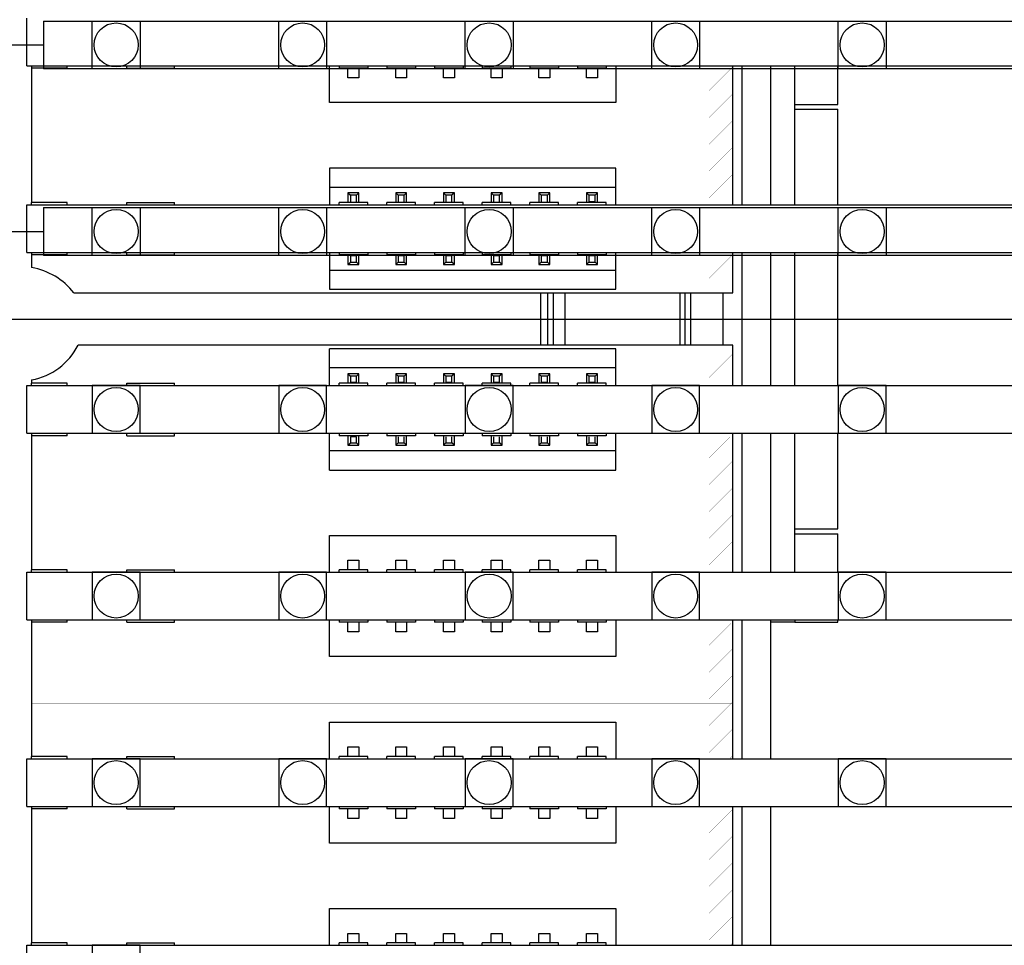
# Model space of a CAD drawing. Units: millimetres. Extents: x 359 to 8079, y 303 to 2679.
# Drawn here: x 5577 to 5618, y 1267 to 1306 of the extents above; entities that cross this region are included whole.
import ezdxf

# ---------------------------------------------------------------- set-up
doc = ezdxf.new("R2010")
doc.units = ezdxf.units.MM
doc.header["$LTSCALE"] = 0.15

msp = doc.modelspace()

# ---------------------------------------------------------------- linework, layer by layer
at = {"color": 7, "linetype": 'Continuous'}
for p, q in [((5577.319, 1303.969), (5577.319, 1305.969)), ((5577.319, 1303.969), (6076.719, 1303.969)), ((5577.519, 1303.969), (5577.519, 1303.869)), ((5579.019, 1303.869), (5577.519, 1303.869)), ((5577.524, 1303.869), (5577.524, 1298.249)), ((5579.019, 1303.869), (5579.019, 1303.969)), ((5581.519, 1303.869), (5581.519, 1303.969)), ((5581.519, 1303.869), (5583.519, 1303.869)), ((5583.519, 1303.869), (5583.519, 1303.969)), ((5590.019, 1302.429), (5590.019, 1303.969)), ((5590.419, 1303.969), (5590.419, 1303.869)), ((5591.619, 1303.869), (5590.419, 1303.869)), ((5590.789, 1303.469), (5590.789, 1303.869)), ((5591.249, 1303.869), (5591.249, 1303.469)), ((5591.619, 1303.969), (5591.619, 1303.869)), ((5592.419, 1303.969), (5592.419, 1303.869)), ((5593.619, 1303.869), (5592.419, 1303.869)), ((5592.789, 1303.469), (5592.789, 1303.869)), ((5593.249, 1303.869), (5593.249, 1303.469)), ((5593.619, 1303.969), (5593.619, 1303.869)), ((5594.419, 1303.969), (5594.419, 1303.869)), ((5595.619, 1303.869), (5594.419, 1303.869)), ((5594.789, 1303.469), (5594.789, 1303.869)), ((5595.249, 1303.869), (5595.249, 1303.469)), ((5595.619, 1303.969), (5595.619, 1303.869)), ((5596.419, 1303.969), (5596.419, 1303.869)), ((5597.619, 1303.869), (5596.419, 1303.869)), ((5596.789, 1303.469), (5596.789, 1303.869)), ((5597.249, 1303.869), (5597.249, 1303.469)), ((5597.619, 1303.969), (5597.619, 1303.869)), ((5598.419, 1303.969), (5598.419, 1303.869)), ((5599.619, 1303.869), (5598.419, 1303.869)), ((5598.789, 1303.469), (5598.789, 1303.869)), ((5599.249, 1303.869), (5599.249, 1303.469)), ((5599.619, 1303.969), (5599.619, 1303.869)), ((5600.419, 1303.969), (5600.419, 1303.869)), ((5601.619, 1303.869), (5600.419, 1303.869)), ((5600.789, 1303.469), (5600.789, 1303.869)), ((5601.249, 1303.869), (5601.249, 1303.469)), ((5601.619, 1303.969), (5601.619, 1303.869)), ((5602.019, 1303.969), (5602.019, 1302.429)), ((5606.924, 1298.149), (5606.924, 1303.925)), ((5607.324, 1298.149), (5607.324, 1303.969)), ((5608.524, 1298.149), (5608.524, 1303.969)), ((5609.524, 1298.149), (5609.524, 1303.969)), ((5611.324, 1302.359), (5611.324, 1303.969)), ((5591.249, 1303.469), (5590.789, 1303.469)), ((5593.249, 1303.469), (5592.789, 1303.469)), ((5595.249, 1303.469), (5594.789, 1303.469)), ((5597.249, 1303.469), (5596.789, 1303.469)), ((5599.249, 1303.469), (5598.789, 1303.469)), ((5601.249, 1303.469), (5600.789, 1303.469)), ((5602.019, 1302.429), (5590.019, 1302.429)), ((5609.524, 1302.359), (5611.324, 1302.359)), ((5609.524, 1302.159), (5611.324, 1302.159)), ((5611.324, 1298.149), (5611.324, 1302.159)), ((5602.019, 1299.689), (5590.019, 1299.689)), ((5590.019, 1299.689), (5590.019, 1298.149)), ((5602.019, 1298.149), (5602.019, 1299.689)), ((5590.019, 1298.889), (5602.019, 1298.889)), ((5591.249, 1298.649), (5590.789, 1298.649)), ((5590.789, 1298.649), (5590.889, 1298.549)), ((5590.789, 1298.649), (5590.789, 1298.249)), ((5591.149, 1298.549), (5590.889, 1298.549)), ((5590.889, 1298.549), (5590.889, 1298.289)), ((5591.249, 1298.649), (5591.149, 1298.549)), ((5591.149, 1298.289), (5591.149, 1298.549)), ((5591.249, 1298.249), (5591.249, 1298.649)), ((5593.249, 1298.649), (5592.789, 1298.649)), ((5592.789, 1298.649), (5592.889, 1298.549)), ((5592.789, 1298.649), (5592.789, 1298.249)), ((5593.149, 1298.549), (5592.889, 1298.549)), ((5592.889, 1298.549), (5592.889, 1298.289)), ((5593.249, 1298.649), (5593.149, 1298.549)), ((5593.149, 1298.289), (5593.149, 1298.549)), ((5593.249, 1298.249), (5593.249, 1298.649)), ((5595.249, 1298.649), (5594.789, 1298.649)), ((5594.789, 1298.649), (5594.889, 1298.549)), ((5594.789, 1298.649), (5594.789, 1298.249)), ((5595.149, 1298.549), (5594.889, 1298.549)), ((5594.889, 1298.549), (5594.889, 1298.289)), ((5595.249, 1298.649), (5595.149, 1298.549)), ((5595.149, 1298.289), (5595.149, 1298.549)), ((5595.249, 1298.249), (5595.249, 1298.649)), ((5597.249, 1298.649), (5596.789, 1298.649)), ((5596.789, 1298.649), (5596.889, 1298.549)), ((5596.789, 1298.649), (5596.789, 1298.249)), ((5597.149, 1298.549), (5596.889, 1298.549)), ((5596.889, 1298.549), (5596.889, 1298.289)), ((5597.249, 1298.649), (5597.149, 1298.549)), ((5597.149, 1298.289), (5597.149, 1298.549)), ((5597.249, 1298.249), (5597.249, 1298.649)), ((5599.249, 1298.649), (5598.789, 1298.649)), ((5598.789, 1298.649), (5598.889, 1298.549)), ((5598.789, 1298.649), (5598.789, 1298.249)), ((5599.149, 1298.549), (5598.889, 1298.549)), ((5598.889, 1298.549), (5598.889, 1298.289)), ((5599.249, 1298.649), (5599.149, 1298.549)), ((5599.149, 1298.289), (5599.149, 1298.549)), ((5599.249, 1298.249), (5599.249, 1298.649)), ((5601.249, 1298.649), (5600.789, 1298.649)), ((5600.789, 1298.649), (5600.889, 1298.549)), ((5600.789, 1298.649), (5600.789, 1298.249)), ((5601.149, 1298.549), (5600.889, 1298.549)), ((5600.889, 1298.549), (5600.889, 1298.289)), ((5601.249, 1298.649), (5601.149, 1298.549)), ((5601.149, 1298.289), (5601.149, 1298.549)), ((5601.249, 1298.249), (5601.249, 1298.649)), ((5577.319, 1296.149), (5577.319, 1298.149)), ((5577.319, 1298.149), (6076.719, 1298.149)), ((5577.519, 1298.149), (5577.519, 1298.249)), ((5579.019, 1298.249), (5577.519, 1298.249)), ((5579.019, 1298.149), (5579.019, 1298.249)), ((5581.519, 1298.149), (5581.519, 1298.249)), ((5581.519, 1298.249), (5583.519, 1298.249)), ((5583.519, 1298.149), (5583.519, 1298.249)), ((5591.619, 1298.249), (5590.419, 1298.249)), ((5590.419, 1298.149), (5590.419, 1298.249)), ((5591.619, 1298.149), (5591.619, 1298.249)), ((5593.619, 1298.249), (5592.419, 1298.249)), ((5592.419, 1298.149), (5592.419, 1298.249)), ((5593.619, 1298.149), (5593.619, 1298.249)), ((5595.619, 1298.249), (5594.419, 1298.249)), ((5594.419, 1298.149), (5594.419, 1298.249)), ((5595.619, 1298.149), (5595.619, 1298.249)), ((5597.619, 1298.249), (5596.419, 1298.249)), ((5596.419, 1298.149), (5596.419, 1298.249)), ((5597.619, 1298.149), (5597.619, 1298.249)), ((5599.619, 1298.249), (5598.419, 1298.249)), ((5598.419, 1298.149), (5598.419, 1298.249)), ((5599.619, 1298.149), (5599.619, 1298.249)), ((5601.619, 1298.249), (5600.419, 1298.249)), ((5600.419, 1298.149), (5600.419, 1298.249)), ((5600.889, 1298.289), (5601.149, 1298.289)), ((5601.619, 1298.149), (5601.619, 1298.249)), ((5577.319, 1296.149), (6076.719, 1296.149)), ((5577.519, 1296.149), (5577.519, 1296.049)), ((5579.019, 1296.049), (5577.519, 1296.049)), ((5577.524, 1296.049), (5577.524, 1295.516)), ((5579.019, 1296.049), (5579.019, 1296.149)), ((5581.519, 1296.049), (5581.519, 1296.149)), ((5581.519, 1296.049), (5583.519, 1296.049)), ((5583.519, 1296.049), (5583.519, 1296.149)), ((5590.019, 1296.149), (5590.019, 1294.609)), ((5590.419, 1296.149), (5590.419, 1296.049)), ((5591.619, 1296.049), (5590.419, 1296.049)), ((5590.789, 1296.049), (5590.789, 1295.649)), ((5591.149, 1296.009), (5590.889, 1296.009)), ((5590.889, 1296.009), (5590.889, 1295.749)), ((5591.149, 1295.749), (5591.149, 1296.009)), ((5591.249, 1295.649), (5591.249, 1296.049)), ((5591.619, 1296.149), (5591.619, 1296.049)), ((5592.419, 1296.149), (5592.419, 1296.049)), ((5593.619, 1296.049), (5592.419, 1296.049)), ((5592.789, 1296.049), (5592.789, 1295.649)), ((5593.149, 1296.009), (5592.889, 1296.009)), ((5592.889, 1296.009), (5592.889, 1295.749)), ((5593.149, 1295.749), (5593.149, 1296.009)), ((5593.249, 1295.649), (5593.249, 1296.049)), ((5593.619, 1296.149), (5593.619, 1296.049)), ((5594.419, 1296.149), (5594.419, 1296.049)), ((5595.619, 1296.049), (5594.419, 1296.049)), ((5594.789, 1296.049), (5594.789, 1295.649)), ((5595.149, 1296.009), (5594.889, 1296.009)), ((5594.889, 1296.009), (5594.889, 1295.749)), ((5595.149, 1295.749), (5595.149, 1296.009)), ((5595.249, 1295.649), (5595.249, 1296.049)), ((5595.619, 1296.149), (5595.619, 1296.049)), ((5596.419, 1296.149), (5596.419, 1296.049)), ((5597.619, 1296.049), (5596.419, 1296.049)), ((5596.789, 1296.049), (5596.789, 1295.649)), ((5597.149, 1296.009), (5596.889, 1296.009)), ((5596.889, 1296.009), (5596.889, 1295.749)), ((5597.149, 1295.749), (5597.149, 1296.009)), ((5597.249, 1295.649), (5597.249, 1296.049)), ((5597.619, 1296.149), (5597.619, 1296.049)), ((5598.419, 1296.149), (5598.419, 1296.049)), ((5599.619, 1296.049), (5598.419, 1296.049)), ((5598.789, 1296.049), (5598.789, 1295.649)), ((5599.149, 1296.009), (5598.889, 1296.009)), ((5598.889, 1296.009), (5598.889, 1295.749)), ((5599.149, 1295.749), (5599.149, 1296.009)), ((5599.249, 1295.649), (5599.249, 1296.049)), ((5599.619, 1296.149), (5599.619, 1296.049)), ((5600.419, 1296.149), (5600.419, 1296.049)), ((5601.619, 1296.049), (5600.419, 1296.049)), ((5600.789, 1296.049), (5600.789, 1295.649)), ((5601.149, 1296.009), (5600.889, 1296.009)), ((5600.889, 1296.009), (5600.889, 1295.749)), ((5601.149, 1295.749), (5601.149, 1296.009)), ((5601.249, 1295.649), (5601.249, 1296.049)), ((5601.619, 1296.149), (5601.619, 1296.049)), ((5602.019, 1294.609), (5602.019, 1296.149)), ((5606.924, 1294.459), (5606.924, 1296.149)), ((5607.324, 1290.569), (5607.324, 1296.149)), ((5608.524, 1290.569), (5608.524, 1296.149)), ((5609.524, 1290.569), (5609.524, 1296.149)), ((5611.324, 1290.569), (5611.324, 1296.149)), ((5590.789, 1295.649), (5590.889, 1295.749)), ((5590.789, 1295.649), (5591.249, 1295.649)), ((5590.889, 1295.749), (5591.149, 1295.749)), ((5591.249, 1295.649), (5591.149, 1295.749)), ((5592.789, 1295.649), (5592.889, 1295.749)), ((5592.789, 1295.649), (5593.249, 1295.649)), ((5592.889, 1295.749), (5593.149, 1295.749)), ((5593.249, 1295.649), (5593.149, 1295.749)), ((5594.789, 1295.649), (5594.889, 1295.749)), ((5594.789, 1295.649), (5595.249, 1295.649)), ((5594.889, 1295.749), (5595.149, 1295.749)), ((5595.249, 1295.649), (5595.149, 1295.749)), ((5596.789, 1295.649), (5596.889, 1295.749)), ((5596.789, 1295.649), (5597.249, 1295.649)), ((5596.889, 1295.749), (5597.149, 1295.749)), ((5597.249, 1295.649), (5597.149, 1295.749)), ((5598.789, 1295.649), (5598.889, 1295.749)), ((5598.789, 1295.649), (5599.249, 1295.649)), ((5598.889, 1295.749), (5599.149, 1295.749)), ((5599.249, 1295.649), (5599.149, 1295.749)), ((5600.789, 1295.649), (5600.889, 1295.749)), ((5600.789, 1295.649), (5601.249, 1295.649)), ((5600.889, 1295.749), (5601.149, 1295.749)), ((5601.249, 1295.649), (5601.149, 1295.749)), ((5590.019, 1295.409), (5602.019, 1295.409)), ((5579.298, 1294.459), (5606.924, 1294.459)), ((5590.019, 1294.609), (5602.019, 1294.609)), ((5598.87, 1292.259), (5598.87, 1294.459)), ((5599.165, 1292.259), (5599.165, 1294.459)), ((5599.401, 1292.259), (5599.401, 1294.459)), ((5599.894, 1292.259), (5599.894, 1294.459)), ((5604.724, 1292.259), (5604.724, 1294.459)), ((5604.924, 1292.259), (5604.924, 1294.459)), ((5605.159, 1292.259), (5605.159, 1294.459)), ((5606.524, 1292.259), (5606.524, 1294.459)), ((5552.924, 1293.359), (6077.024, 1293.359)), ((5606.924, 1292.259), (5579.474, 1292.259)), ((5606.924, 1290.569), (5606.924, 1292.259)), ((5602.019, 1292.109), (5590.019, 1292.109)), ((5590.019, 1290.569), (5590.019, 1292.109)), ((5602.019, 1290.569), (5602.019, 1292.109)), ((5602.019, 1291.309), (5590.019, 1291.309)), ((5591.249, 1291.069), (5590.789, 1291.069)), ((5590.789, 1291.069), (5590.889, 1290.969)), ((5590.789, 1291.069), (5590.789, 1290.669)), ((5591.149, 1290.969), (5590.889, 1290.969)), ((5590.889, 1290.969), (5590.889, 1290.709)), ((5591.249, 1291.069), (5591.149, 1290.969)), ((5591.149, 1290.709), (5591.149, 1290.969)), ((5591.249, 1290.669), (5591.249, 1291.069)), ((5593.249, 1291.069), (5592.789, 1291.069)), ((5592.789, 1291.069), (5592.889, 1290.969)), ((5592.789, 1291.069), (5592.789, 1290.669)), ((5593.149, 1290.969), (5592.889, 1290.969)), ((5592.889, 1290.969), (5592.889, 1290.709)), ((5593.249, 1291.069), (5593.149, 1290.969)), ((5593.149, 1290.709), (5593.149, 1290.969)), ((5593.249, 1290.669), (5593.249, 1291.069)), ((5595.249, 1291.069), (5594.789, 1291.069)), ((5594.789, 1291.069), (5594.889, 1290.969)), ((5594.789, 1291.069), (5594.789, 1290.669)), ((5595.149, 1290.969), (5594.889, 1290.969)), ((5594.889, 1290.969), (5594.889, 1290.709)), ((5595.249, 1291.069), (5595.149, 1290.969)), ((5595.149, 1290.709), (5595.149, 1290.969)), ((5595.249, 1290.669), (5595.249, 1291.069)), ((5597.249, 1291.069), (5596.789, 1291.069)), ((5596.789, 1291.069), (5596.889, 1290.969)), ((5596.789, 1291.069), (5596.789, 1290.669)), ((5597.149, 1290.969), (5596.889, 1290.969)), ((5596.889, 1290.969), (5596.889, 1290.709)), ((5597.249, 1291.069), (5597.149, 1290.969)), ((5597.149, 1290.709), (5597.149, 1290.969)), ((5597.249, 1290.669), (5597.249, 1291.069)), ((5599.249, 1291.069), (5598.789, 1291.069)), ((5598.789, 1291.069), (5598.889, 1290.969)), ((5598.789, 1291.069), (5598.789, 1290.669)), ((5599.149, 1290.969), (5598.889, 1290.969)), ((5598.889, 1290.969), (5598.889, 1290.709)), ((5599.249, 1291.069), (5599.149, 1290.969)), ((5599.149, 1290.709), (5599.149, 1290.969)), ((5599.249, 1290.669), (5599.249, 1291.069)), ((5601.249, 1291.069), (5600.789, 1291.069)), ((5600.789, 1291.069), (5600.889, 1290.969)), ((5600.789, 1291.069), (5600.789, 1290.669)), ((5601.149, 1290.969), (5600.889, 1290.969)), ((5600.889, 1290.969), (5600.889, 1290.709)), ((5601.249, 1291.069), (5601.149, 1290.969)), ((5601.149, 1290.709), (5601.149, 1290.969)), ((5601.249, 1290.669), (5601.249, 1291.069)), ((5577.319, 1288.569), (5577.319, 1290.569)), ((5577.319, 1290.569), (6076.719, 1290.569)), ((5577.519, 1290.569), (5577.519, 1290.669)), ((5579.019, 1290.669), (5577.519, 1290.669)), ((5577.524, 1290.805), (5577.524, 1290.669)), ((5579.019, 1290.569), (5579.019, 1290.669)), ((5581.519, 1290.569), (5581.519, 1290.669)), ((5581.519, 1290.669), (5583.519, 1290.669)), ((5583.519, 1290.569), (5583.519, 1290.669)), ((5591.619, 1290.669), (5590.419, 1290.669)), ((5590.419, 1290.569), (5590.419, 1290.669)), ((5590.889, 1290.709), (5591.149, 1290.709)), ((5591.619, 1290.569), (5591.619, 1290.669)), ((5593.619, 1290.669), (5592.419, 1290.669)), ((5592.419, 1290.569), (5592.419, 1290.669)), ((5592.889, 1290.709), (5593.149, 1290.709)), ((5593.619, 1290.569), (5593.619, 1290.669)), ((5595.619, 1290.669), (5594.419, 1290.669)), ((5594.419, 1290.569), (5594.419, 1290.669)), ((5594.889, 1290.709), (5595.149, 1290.709)), ((5595.619, 1290.569), (5595.619, 1290.669)), ((5597.619, 1290.669), (5596.419, 1290.669)), ((5596.419, 1290.569), (5596.419, 1290.669)), ((5596.889, 1290.709), (5597.149, 1290.709)), ((5597.619, 1290.569), (5597.619, 1290.669)), ((5599.619, 1290.669), (5598.419, 1290.669)), ((5598.419, 1290.569), (5598.419, 1290.669)), ((5598.889, 1290.709), (5599.149, 1290.709)), ((5599.619, 1290.569), (5599.619, 1290.669)), ((5601.619, 1290.669), (5600.419, 1290.669)), ((5600.419, 1290.569), (5600.419, 1290.669)), ((5600.889, 1290.709), (5601.149, 1290.709)), ((5601.619, 1290.569), (5601.619, 1290.669)), ((5577.319, 1288.569), (6076.719, 1288.569)), ((5577.519, 1288.569), (5577.519, 1288.469)), ((5579.019, 1288.469), (5579.019, 1288.569)), ((5581.519, 1288.469), (5581.519, 1288.569)), ((5583.519, 1288.469), (5583.519, 1288.569)), ((5590.019, 1287.029), (5590.019, 1288.569)), ((5590.419, 1288.569), (5590.419, 1288.469)), ((5591.619, 1288.569), (5591.619, 1288.469)), ((5592.419, 1288.569), (5592.419, 1288.469)), ((5593.619, 1288.569), (5593.619, 1288.469)), ((5594.419, 1288.569), (5594.419, 1288.469)), ((5595.619, 1288.569), (5595.619, 1288.469)), ((5596.419, 1288.569), (5596.419, 1288.469)), ((5597.619, 1288.569), (5597.619, 1288.469)), ((5598.419, 1288.569), (5598.419, 1288.469)), ((5599.619, 1288.569), (5599.619, 1288.469)), ((5600.419, 1288.569), (5600.419, 1288.469)), ((5601.619, 1288.569), (5601.619, 1288.469)), ((5602.019, 1287.029), (5602.019, 1288.569)), ((5606.924, 1282.749), (5606.924, 1288.569)), ((5607.324, 1282.749), (5607.324, 1288.569)), ((5608.524, 1282.749), (5608.524, 1288.569)), ((5609.524, 1282.749), (5609.524, 1288.569)), ((5611.324, 1284.559), (5611.324, 1288.569)), ((5579.019, 1288.469), (5577.519, 1288.469)), ((5577.524, 1288.469), (5577.524, 1282.849)), ((5581.519, 1288.469), (5583.519, 1288.469)), ((5591.619, 1288.469), (5590.419, 1288.469)), ((5590.789, 1288.469), (5590.789, 1288.069)), ((5590.789, 1288.069), (5590.889, 1288.169)), ((5590.789, 1288.069), (5591.249, 1288.069)), ((5591.149, 1288.429), (5590.889, 1288.429)), ((5590.889, 1288.429), (5590.889, 1288.169)), ((5590.889, 1288.169), (5591.149, 1288.169)), ((5591.149, 1288.169), (5591.149, 1288.429)), ((5591.249, 1288.069), (5591.149, 1288.169)), ((5591.249, 1288.069), (5591.249, 1288.469)), ((5593.619, 1288.469), (5592.419, 1288.469)), ((5592.789, 1288.469), (5592.789, 1288.069)), ((5592.789, 1288.069), (5592.889, 1288.169)), ((5592.789, 1288.069), (5593.249, 1288.069)), ((5592.889, 1288.429), (5592.889, 1288.169)), ((5592.889, 1288.169), (5593.149, 1288.169)), ((5593.149, 1288.169), (5593.149, 1288.429)), ((5593.249, 1288.069), (5593.149, 1288.169)), ((5593.249, 1288.069), (5593.249, 1288.469)), ((5595.619, 1288.469), (5594.419, 1288.469)), ((5594.789, 1288.469), (5594.789, 1288.069)), ((5594.789, 1288.069), (5594.889, 1288.169)), ((5594.789, 1288.069), (5595.249, 1288.069)), ((5594.889, 1288.429), (5594.889, 1288.169)), ((5594.889, 1288.169), (5595.149, 1288.169)), ((5595.149, 1288.169), (5595.149, 1288.429)), ((5595.249, 1288.069), (5595.149, 1288.169)), ((5595.249, 1288.069), (5595.249, 1288.469)), ((5597.619, 1288.469), (5596.419, 1288.469)), ((5596.789, 1288.469), (5596.789, 1288.069)), ((5596.789, 1288.069), (5596.889, 1288.169)), ((5596.789, 1288.069), (5597.249, 1288.069)), ((5596.889, 1288.429), (5596.889, 1288.169)), ((5596.889, 1288.169), (5597.149, 1288.169)), ((5597.149, 1288.169), (5597.149, 1288.429)), ((5597.249, 1288.069), (5597.149, 1288.169)), ((5597.249, 1288.069), (5597.249, 1288.469)), ((5599.619, 1288.469), (5598.419, 1288.469)), ((5598.789, 1288.469), (5598.789, 1288.069)), ((5598.789, 1288.069), (5598.889, 1288.169)), ((5598.789, 1288.069), (5599.249, 1288.069)), ((5598.889, 1288.429), (5598.889, 1288.169)), ((5598.889, 1288.169), (5599.149, 1288.169)), ((5599.149, 1288.169), (5599.149, 1288.429)), ((5599.249, 1288.069), (5599.149, 1288.169)), ((5599.249, 1288.069), (5599.249, 1288.469)), ((5601.619, 1288.469), (5600.419, 1288.469)), ((5600.789, 1288.469), (5600.789, 1288.069)), ((5600.789, 1288.069), (5600.889, 1288.169)), ((5600.789, 1288.069), (5601.249, 1288.069)), ((5600.889, 1288.429), (5600.889, 1288.169)), ((5600.889, 1288.169), (5601.149, 1288.169)), ((5601.149, 1288.169), (5601.149, 1288.429)), ((5601.249, 1288.069), (5601.149, 1288.169)), ((5601.249, 1288.069), (5601.249, 1288.469)), ((5602.019, 1287.829), (5590.019, 1287.829)), ((5590.019, 1287.029), (5602.019, 1287.029)), ((5609.524, 1284.559), (5611.324, 1284.559)), ((5609.524, 1284.359), (5611.324, 1284.359)), ((5611.324, 1282.749), (5611.324, 1284.359)), ((5590.019, 1284.289), (5602.019, 1284.289)), ((5590.019, 1282.749), (5590.019, 1284.289)), ((5602.019, 1284.289), (5602.019, 1282.749)), ((5590.789, 1283.249), (5591.249, 1283.249)), ((5590.789, 1282.849), (5590.789, 1283.249)), ((5591.249, 1283.249), (5591.249, 1282.849)), ((5592.789, 1283.249), (5593.249, 1283.249)), ((5592.789, 1282.849), (5592.789, 1283.249)), ((5593.249, 1283.249), (5593.249, 1282.849)), ((5594.789, 1283.249), (5595.249, 1283.249)), ((5594.789, 1282.849), (5594.789, 1283.249)), ((5595.249, 1283.249), (5595.249, 1282.849)), ((5596.789, 1283.249), (5597.249, 1283.249)), ((5596.789, 1282.849), (5596.789, 1283.249)), ((5597.249, 1283.249), (5597.249, 1282.849)), ((5598.789, 1283.249), (5599.249, 1283.249)), ((5598.789, 1282.849), (5598.789, 1283.249)), ((5599.249, 1283.249), (5599.249, 1282.849)), ((5600.789, 1283.249), (5601.249, 1283.249)), ((5600.789, 1282.849), (5600.789, 1283.249)), ((5601.249, 1283.249), (5601.249, 1282.849)), ((5577.319, 1280.749), (5577.319, 1282.749)), ((5577.319, 1282.749), (6076.719, 1282.749)), ((5577.519, 1282.749), (5577.519, 1282.849)), ((5579.019, 1282.849), (5577.519, 1282.849)), ((5579.019, 1282.749), (5579.019, 1282.849)), ((5581.519, 1282.749), (5581.519, 1282.849)), ((5581.519, 1282.849), (5583.519, 1282.849)), ((5583.519, 1282.749), (5583.519, 1282.849)), ((5591.619, 1282.849), (5590.419, 1282.849)), ((5590.419, 1282.749), (5590.419, 1282.849)), ((5591.619, 1282.749), (5591.619, 1282.849)), ((5593.619, 1282.849), (5592.419, 1282.849)), ((5592.419, 1282.749), (5592.419, 1282.849)), ((5593.619, 1282.749), (5593.619, 1282.849)), ((5595.619, 1282.849), (5594.419, 1282.849)), ((5594.419, 1282.749), (5594.419, 1282.849)), ((5595.619, 1282.749), (5595.619, 1282.849)), ((5597.619, 1282.849), (5596.419, 1282.849)), ((5596.419, 1282.749), (5596.419, 1282.849)), ((5597.619, 1282.749), (5597.619, 1282.849)), ((5599.619, 1282.849), (5598.419, 1282.849)), ((5598.419, 1282.749), (5598.419, 1282.849)), ((5599.619, 1282.749), (5599.619, 1282.849)), ((5601.619, 1282.849), (5600.419, 1282.849)), ((5600.419, 1282.749), (5600.419, 1282.849)), ((5601.619, 1282.749), (5601.619, 1282.849)), ((5577.319, 1280.749), (6076.719, 1280.749)), ((5577.519, 1280.749), (5577.519, 1280.649)), ((5579.019, 1280.649), (5577.519, 1280.649)), ((5577.524, 1280.649), (5577.524, 1275.029)), ((5579.019, 1280.649), (5579.019, 1280.749)), ((5581.519, 1280.649), (5581.519, 1280.749)), ((5581.519, 1280.649), (5583.519, 1280.649)), ((5583.519, 1280.649), (5583.519, 1280.749)), ((5590.019, 1279.209), (5590.019, 1280.749)), ((5590.419, 1280.749), (5590.419, 1280.649)), ((5591.619, 1280.649), (5590.419, 1280.649)), ((5590.789, 1280.249), (5590.789, 1280.649)), ((5591.249, 1280.649), (5591.249, 1280.249)), ((5591.619, 1280.749), (5591.619, 1280.649)), ((5592.419, 1280.749), (5592.419, 1280.649)), ((5593.619, 1280.649), (5592.419, 1280.649)), ((5592.789, 1280.249), (5592.789, 1280.649)), ((5593.249, 1280.649), (5593.249, 1280.249)), ((5593.619, 1280.749), (5593.619, 1280.649)), ((5594.419, 1280.749), (5594.419, 1280.649)), ((5595.619, 1280.649), (5594.419, 1280.649)), ((5594.789, 1280.249), (5594.789, 1280.649)), ((5595.249, 1280.649), (5595.249, 1280.249)), ((5595.619, 1280.749), (5595.619, 1280.649)), ((5596.419, 1280.749), (5596.419, 1280.649)), ((5597.619, 1280.649), (5596.419, 1280.649)), ((5596.789, 1280.249), (5596.789, 1280.649)), ((5597.249, 1280.649), (5597.249, 1280.249)), ((5597.619, 1280.749), (5597.619, 1280.649)), ((5598.419, 1280.749), (5598.419, 1280.649)), ((5599.619, 1280.649), (5598.419, 1280.649)), ((5598.789, 1280.249), (5598.789, 1280.649)), ((5599.249, 1280.649), (5599.249, 1280.249)), ((5599.619, 1280.749), (5599.619, 1280.649)), ((5600.419, 1280.749), (5600.419, 1280.649)), ((5601.619, 1280.649), (5600.419, 1280.649)), ((5600.789, 1280.249), (5600.789, 1280.649)), ((5601.249, 1280.649), (5601.249, 1280.249)), ((5601.619, 1280.749), (5601.619, 1280.649)), ((5602.019, 1280.749), (5602.019, 1279.209)), ((5606.924, 1274.929), (5606.924, 1280.749)), ((5607.324, 1274.929), (5607.324, 1280.749)), ((5608.524, 1274.929), (5608.524, 1280.749)), ((5609.524, 1280.659), (5608.524, 1280.659)), ((5609.524, 1280.749), (5609.524, 1280.659)), ((5609.524, 1280.659), (5611.324, 1280.659)), ((5611.324, 1280.659), (5611.324, 1280.749)), ((5591.249, 1280.249), (5590.789, 1280.249)), ((5593.249, 1280.249), (5592.789, 1280.249)), ((5595.249, 1280.249), (5594.789, 1280.249)), ((5597.249, 1280.249), (5596.789, 1280.249)), ((5599.249, 1280.249), (5598.789, 1280.249)), ((5601.249, 1280.249), (5600.789, 1280.249)), ((5602.019, 1279.209), (5590.019, 1279.209)), ((5590.019, 1276.469), (5602.019, 1276.469)), ((5590.019, 1274.929), (5590.019, 1276.469)), ((5602.019, 1276.469), (5602.019, 1274.929)), ((5590.789, 1275.429), (5591.249, 1275.429)), ((5590.789, 1275.029), (5590.789, 1275.429)), ((5591.249, 1275.429), (5591.249, 1275.029)), ((5592.789, 1275.429), (5593.249, 1275.429)), ((5592.789, 1275.029), (5592.789, 1275.429)), ((5593.249, 1275.429), (5593.249, 1275.029)), ((5594.789, 1275.429), (5595.249, 1275.429)), ((5594.789, 1275.029), (5594.789, 1275.429)), ((5595.249, 1275.429), (5595.249, 1275.029)), ((5596.789, 1275.429), (5597.249, 1275.429)), ((5596.789, 1275.029), (5596.789, 1275.429)), ((5597.249, 1275.429), (5597.249, 1275.029)), ((5598.789, 1275.429), (5599.249, 1275.429)), ((5598.789, 1275.029), (5598.789, 1275.429)), ((5599.249, 1275.429), (5599.249, 1275.029)), ((5600.789, 1275.429), (5601.249, 1275.429)), ((5600.789, 1275.029), (5600.789, 1275.429)), ((5601.249, 1275.429), (5601.249, 1275.029)), ((5577.319, 1272.929), (5577.319, 1274.929)), ((5577.319, 1274.929), (6076.719, 1274.929)), ((5577.519, 1274.929), (5577.519, 1275.029)), ((5579.019, 1275.029), (5577.519, 1275.029)), ((5579.019, 1274.929), (5579.019, 1275.029)), ((5581.519, 1274.929), (5581.519, 1275.029)), ((5581.519, 1275.029), (5583.519, 1275.029)), ((5583.519, 1274.929), (5583.519, 1275.029)), ((5591.619, 1275.029), (5590.419, 1275.029)), ((5590.419, 1274.929), (5590.419, 1275.029)), ((5591.619, 1274.929), (5591.619, 1275.029)), ((5593.619, 1275.029), (5592.419, 1275.029)), ((5592.419, 1274.929), (5592.419, 1275.029)), ((5593.619, 1274.929), (5593.619, 1275.029)), ((5595.619, 1275.029), (5594.419, 1275.029)), ((5594.419, 1274.929), (5594.419, 1275.029)), ((5595.619, 1274.929), (5595.619, 1275.029)), ((5597.619, 1275.029), (5596.419, 1275.029)), ((5596.419, 1274.929), (5596.419, 1275.029)), ((5597.619, 1274.929), (5597.619, 1275.029)), ((5599.619, 1275.029), (5598.419, 1275.029)), ((5598.419, 1274.929), (5598.419, 1275.029)), ((5599.619, 1274.929), (5599.619, 1275.029)), ((5601.619, 1275.029), (5600.419, 1275.029)), ((5600.419, 1274.929), (5600.419, 1275.029)), ((5601.619, 1274.929), (5601.619, 1275.029)), ((5577.319, 1272.929), (6076.719, 1272.929)), ((5577.519, 1272.929), (5577.519, 1272.829)), ((5579.019, 1272.829), (5577.519, 1272.829)), ((5577.524, 1272.829), (5577.524, 1267.209)), ((5579.019, 1272.829), (5579.019, 1272.929)), ((5581.519, 1272.829), (5581.519, 1272.929)), ((5581.519, 1272.829), (5583.519, 1272.829)), ((5583.519, 1272.829), (5583.519, 1272.929)), ((5590.019, 1271.389), (5590.019, 1272.929)), ((5590.419, 1272.929), (5590.419, 1272.829)), ((5591.619, 1272.829), (5590.419, 1272.829)), ((5590.789, 1272.429), (5590.789, 1272.829)), ((5591.249, 1272.829), (5591.249, 1272.429)), ((5591.619, 1272.929), (5591.619, 1272.829)), ((5592.419, 1272.929), (5592.419, 1272.829)), ((5593.619, 1272.829), (5592.419, 1272.829)), ((5592.789, 1272.429), (5592.789, 1272.829)), ((5593.249, 1272.829), (5593.249, 1272.429)), ((5593.619, 1272.929), (5593.619, 1272.829)), ((5594.419, 1272.929), (5594.419, 1272.829)), ((5595.619, 1272.829), (5594.419, 1272.829)), ((5594.789, 1272.429), (5594.789, 1272.829)), ((5595.249, 1272.829), (5595.249, 1272.429)), ((5595.619, 1272.929), (5595.619, 1272.829)), ((5596.419, 1272.929), (5596.419, 1272.829)), ((5597.619, 1272.829), (5596.419, 1272.829)), ((5596.789, 1272.429), (5596.789, 1272.829)), ((5597.249, 1272.829), (5597.249, 1272.429)), ((5597.619, 1272.929), (5597.619, 1272.829)), ((5598.419, 1272.929), (5598.419, 1272.829)), ((5599.619, 1272.829), (5598.419, 1272.829)), ((5598.789, 1272.429), (5598.789, 1272.829)), ((5599.249, 1272.829), (5599.249, 1272.429)), ((5599.619, 1272.929), (5599.619, 1272.829)), ((5600.419, 1272.929), (5600.419, 1272.829)), ((5601.619, 1272.829), (5600.419, 1272.829)), ((5600.789, 1272.429), (5600.789, 1272.829)), ((5601.249, 1272.829), (5601.249, 1272.429)), ((5601.619, 1272.929), (5601.619, 1272.829)), ((5602.019, 1272.929), (5602.019, 1271.389)), ((5606.924, 1267.109), (5606.924, 1272.929)), ((5607.324, 1267.109), (5607.324, 1272.929)), ((5608.524, 1267.109), (5608.524, 1272.929)), ((5591.249, 1272.429), (5590.789, 1272.429)), ((5593.249, 1272.429), (5592.789, 1272.429)), ((5595.249, 1272.429), (5594.789, 1272.429)), ((5597.249, 1272.429), (5596.789, 1272.429)), ((5599.249, 1272.429), (5598.789, 1272.429)), ((5601.249, 1272.429), (5600.789, 1272.429)), ((5602.019, 1271.389), (5590.019, 1271.389)), ((5590.019, 1268.649), (5602.019, 1268.649)), ((5590.019, 1267.109), (5590.019, 1268.649)), ((5602.019, 1268.649), (5602.019, 1267.109)), ((5590.789, 1267.609), (5591.249, 1267.609)), ((5590.789, 1267.209), (5590.789, 1267.609)), ((5591.249, 1267.609), (5591.249, 1267.209)), ((5592.789, 1267.609), (5593.249, 1267.609)), ((5592.789, 1267.209), (5592.789, 1267.609)), ((5593.249, 1267.609), (5593.249, 1267.209)), ((5594.789, 1267.609), (5595.249, 1267.609)), ((5594.789, 1267.209), (5594.789, 1267.609)), ((5595.249, 1267.609), (5595.249, 1267.209)), ((5596.789, 1267.609), (5597.249, 1267.609)), ((5596.789, 1267.209), (5596.789, 1267.609)), ((5597.249, 1267.609), (5597.249, 1267.209)), ((5598.789, 1267.609), (5599.249, 1267.609)), ((5598.789, 1267.209), (5598.789, 1267.609)), ((5599.249, 1267.609), (5599.249, 1267.209)), ((5600.789, 1267.609), (5601.249, 1267.609)), ((5600.789, 1267.209), (5600.789, 1267.609)), ((5601.249, 1267.609), (5601.249, 1267.209)), ((5577.319, 1267.109), (6076.719, 1267.109)), ((5577.319, 1265.109), (5577.319, 1267.109)), ((5579.019, 1267.209), (5577.519, 1267.209)), ((5577.519, 1267.109), (5577.519, 1267.209)), ((5579.019, 1267.109), (5579.019, 1267.209)), ((5581.519, 1267.209), (5583.519, 1267.209)), ((5581.519, 1267.109), (5581.519, 1267.209)), ((5583.519, 1267.109), (5583.519, 1267.209)), ((5591.619, 1267.209), (5590.419, 1267.209)), ((5590.419, 1267.109), (5590.419, 1267.209)), ((5591.619, 1267.109), (5591.619, 1267.209)), ((5593.619, 1267.209), (5592.419, 1267.209)), ((5592.419, 1267.109), (5592.419, 1267.209)), ((5593.619, 1267.109), (5593.619, 1267.209)), ((5595.619, 1267.209), (5594.419, 1267.209)), ((5594.419, 1267.109), (5594.419, 1267.209)), ((5595.619, 1267.109), (5595.619, 1267.209)), ((5597.619, 1267.209), (5596.419, 1267.209)), ((5596.419, 1267.109), (5596.419, 1267.209)), ((5597.619, 1267.109), (5597.619, 1267.209)), ((5599.619, 1267.209), (5598.419, 1267.209)), ((5598.419, 1267.109), (5598.419, 1267.209)), ((5599.619, 1267.109), (5599.619, 1267.209)), ((5601.619, 1267.209), (5600.419, 1267.209)), ((5600.419, 1267.109), (5600.419, 1267.209)), ((5601.619, 1267.109), (5601.619, 1267.209))]:
    msp.add_line(p, q, dxfattribs=at)
at = {"ltscale": 5}
for p, q in [((5578.024, 1305.849), (5578.024, 1303.849)), ((5578.024, 1305.849), (6076.024, 1305.849)), ((5576.024, 1304.849), (5578.024, 1304.849)), ((6076.024, 1303.849), (5578.024, 1303.849)), ((5578.024, 1298.029), (5578.024, 1296.029)), ((5578.024, 1298.029), (6076.024, 1298.029)), ((5576.024, 1297.029), (5578.024, 1297.029)), ((6076.024, 1296.029), (5578.024, 1296.029))]:
    msp.add_line(p, q, dxfattribs=at)
at = {"color": 4}
for points in [[(5580.069, 1305.849), (5582.069, 1305.849), (5582.069, 1303.849), (5580.069, 1303.849)], [(5587.889, 1305.849), (5589.889, 1305.849), (5589.889, 1303.849), (5587.889, 1303.849)], [(5595.709, 1305.849), (5597.709, 1305.849), (5597.709, 1303.849), (5595.709, 1303.849)], [(5603.529, 1305.849), (5605.529, 1305.849), (5605.529, 1303.849), (5603.529, 1303.849)], [(5611.349, 1305.849), (5613.349, 1305.849), (5613.349, 1303.849), (5611.349, 1303.849)], [(5580.069, 1298.029), (5582.069, 1298.029), (5582.069, 1296.029), (5580.069, 1296.029)], [(5587.889, 1298.029), (5589.889, 1298.029), (5589.889, 1296.029), (5587.889, 1296.029)], [(5595.709, 1298.029), (5597.709, 1298.029), (5597.709, 1296.029), (5595.709, 1296.029)], [(5603.529, 1298.029), (5605.529, 1298.029), (5605.529, 1296.029), (5603.529, 1296.029)], [(5611.349, 1298.029), (5613.349, 1298.029), (5613.349, 1296.029), (5611.349, 1296.029)], [(5580.069, 1288.569), (5582.069, 1288.569), (5582.069, 1290.569), (5580.069, 1290.569)], [(5587.889, 1288.569), (5589.889, 1288.569), (5589.889, 1290.569), (5587.889, 1290.569)], [(5595.709, 1288.569), (5597.709, 1288.569), (5597.709, 1290.569), (5595.709, 1290.569)], [(5603.529, 1288.569), (5605.529, 1288.569), (5605.529, 1290.569), (5603.529, 1290.569)], [(5611.349, 1288.569), (5613.349, 1288.569), (5613.349, 1290.569), (5611.349, 1290.569)], [(5580.069, 1280.749), (5582.069, 1280.749), (5582.069, 1282.749), (5580.069, 1282.749)], [(5587.889, 1280.749), (5589.889, 1280.749), (5589.889, 1282.749), (5587.889, 1282.749)], [(5595.709, 1280.749), (5597.709, 1280.749), (5597.709, 1282.749), (5595.709, 1282.749)], [(5603.529, 1280.749), (5605.529, 1280.749), (5605.529, 1282.749), (5603.529, 1282.749)], [(5611.349, 1280.749), (5613.349, 1280.749), (5613.349, 1282.749), (5611.349, 1282.749)], [(5580.069, 1272.929), (5582.069, 1272.929), (5582.069, 1274.929), (5580.069, 1274.929)], [(5587.889, 1272.929), (5589.889, 1272.929), (5589.889, 1274.929), (5587.889, 1274.929)], [(5595.709, 1272.929), (5597.709, 1272.929), (5597.709, 1274.929), (5595.709, 1274.929)], [(5603.529, 1272.929), (5605.529, 1272.929), (5605.529, 1274.929), (5603.529, 1274.929)], [(5611.349, 1272.929), (5613.349, 1272.929), (5613.349, 1274.929), (5611.349, 1274.929)], [(5580.069, 1265.109), (5582.069, 1265.109), (5582.069, 1267.109), (5580.069, 1267.109)]]:
    msp.add_lwpolyline(points, close=True, dxfattribs=at)
at = {"color": 7, "linetype": 'Continuous', "const_width": 0.0107}
for points in [[(5577.524, 1303.869), (5577.524, 1298.249)], [(5605.424, 1298.149), (5605.424, 1303.969)], [(5605.924, 1302.925), (5606.924, 1303.925)], [(5606.924, 1298.149), (5606.924, 1303.969)], [(5605.924, 1301.802), (5606.924, 1302.802)], [(5605.924, 1300.68), (5606.924, 1301.68)], [(5605.924, 1299.557), (5606.924, 1300.557)], [(5605.924, 1298.434), (5606.924, 1299.434)], [(5577.524, 1296.049), (5577.524, 1295.516)], [(5605.424, 1294.459), (5605.424, 1296.149)], [(5605.924, 1295.067), (5606.924, 1296.067)], [(5606.924, 1294.459), (5606.924, 1296.149)], [(5579.298, 1294.459), (5606.924, 1294.459)], [(5606.924, 1292.259), (5579.474, 1292.259)], [(5605.424, 1290.569), (5605.424, 1292.259)], [(5606.924, 1290.569), (5606.924, 1292.259)], [(5605.924, 1290.901), (5606.924, 1291.901)], [(5577.524, 1290.805), (5577.524, 1290.669)], [(5605.424, 1282.749), (5605.424, 1288.569)], [(5606.924, 1282.749), (5606.924, 1288.569)], [(5577.524, 1288.469), (5577.524, 1282.849)], [(5605.924, 1287.534), (5606.805, 1288.414)], [(5605.924, 1286.411), (5606.924, 1287.411)], [(5605.924, 1285.289), (5606.924, 1286.289)], [(5605.924, 1284.166), (5606.924, 1285.166)], [(5605.924, 1283.044), (5606.924, 1284.044)], [(5577.524, 1280.649), (5577.524, 1275.029)], [(5605.424, 1274.929), (5605.424, 1280.749)], [(5606.924, 1274.929), (5606.924, 1280.749)], [(5605.924, 1279.676), (5606.852, 1280.604)], [(5605.924, 1278.554), (5606.924, 1279.554)], [(5605.924, 1277.431), (5606.924, 1278.431)], [(5577.524, 1277.259), (5606.924, 1277.259)], [(5605.924, 1276.308), (5606.924, 1277.308)], [(5605.924, 1275.186), (5606.924, 1276.186)], [(5606.79, 1274.929), (5606.924, 1275.063)], [(5577.524, 1272.829), (5577.524, 1267.209)], [(5605.424, 1267.109), (5605.424, 1272.929)], [(5605.924, 1271.818), (5606.924, 1272.818)], [(5606.924, 1267.109), (5606.924, 1272.929)], [(5605.924, 1270.696), (5606.924, 1271.696)], [(5605.924, 1269.573), (5606.924, 1270.573)], [(5605.924, 1268.451), (5606.924, 1269.451)], [(5605.924, 1267.328), (5606.924, 1268.328)], [(5606.828, 1267.109), (5606.924, 1267.206)]]:
    msp.add_lwpolyline(points, dxfattribs=at)
for points in [[(5579.298, 1294.459, 0.183985), (5577.524, 1295.516)], [(5577.524, 1290.805, 0.233167), (5579.474, 1292.259)]]:
    msp.add_lwpolyline(points, format="xyb", dxfattribs=at)
at = {"color": 4}
for centre in [(5581.069, 1304.849), (5588.889, 1304.849), (5596.709, 1304.849), (5604.529, 1304.849), (5612.349, 1304.849), (5581.069, 1297.029), (5588.889, 1297.029), (5596.709, 1297.029), (5604.529, 1297.029), (5612.349, 1297.029), (5581.069, 1289.569), (5588.889, 1289.569), (5596.709, 1289.569), (5604.529, 1289.569), (5612.349, 1289.569), (5581.069, 1281.749), (5588.889, 1281.749), (5596.709, 1281.749), (5604.529, 1281.749), (5612.349, 1281.749), (5581.069, 1273.929), (5588.889, 1273.929), (5596.709, 1273.929), (5604.529, 1273.929), (5612.349, 1273.929)]:
    msp.add_circle(centre, 0.922, dxfattribs=at)
at = {"color": 7, "linetype": 'Continuous'}
for centre, radius, start, end in [((5577.024, 1292.659), 2.9, 38.3692, 80.0692), ((5577.025, 1293.509), 2.749, 280.47, 332.97)]:
    msp.add_arc(centre, radius, start, end, dxfattribs=at)

doc.saveas('drawing.dxf')
